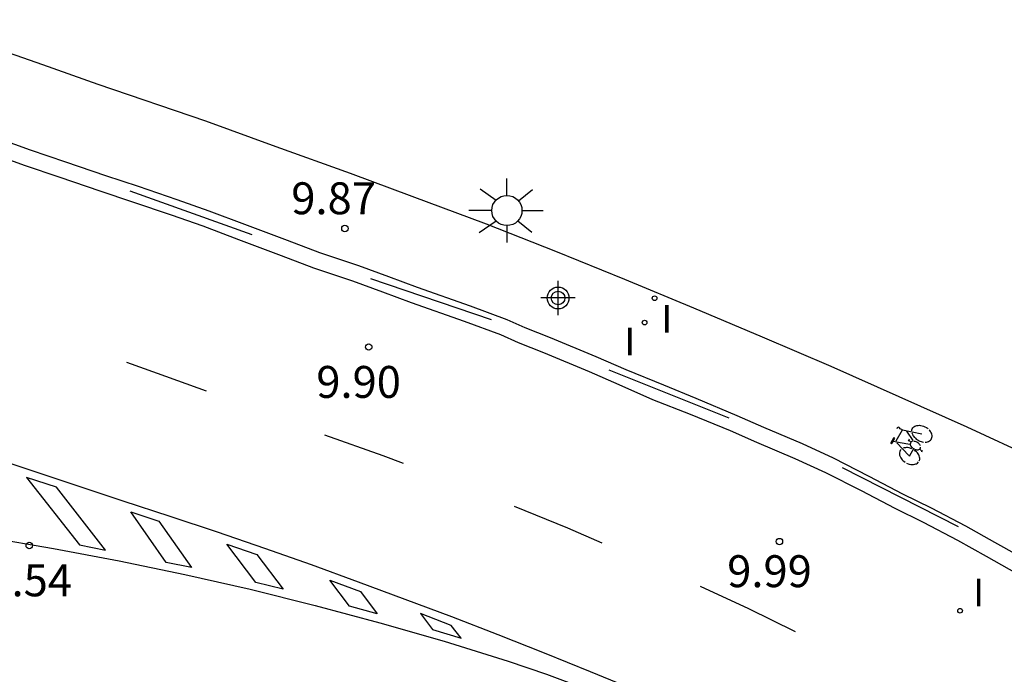
# Model space of a CAD drawing. Units: metres. Extents: x 580993 to 581344, y 4796289 to 4796540.
# Drawn here: x 581165 to 581188, y 4796322 to 4796337 of the extents above; entities that cross this region are included whole.
import ezdxf

# ---------------------------------------------------------------- set-up
doc = ezdxf.new("R2010")
doc.units = ezdxf.units.M
doc.header["$MEASUREMENT"] = 0
for name, color, linetype in [('020204', 9, 'Continuous'), ('020308', 9, 'Continuous'), ('060108', 9, 'Continuous'), ('060112', 1, 'Continuous'), ('060144', 9, 'Continuous'), ('090212', 9, 'Continuous'), ('250206', 9, 'Continuous'), ('260101', 9, 'Continuous'), ('270204', 9, 'Continuous'), ('270304', 9, 'Continuous'), ('Centroides', 1, 'Continuous')]:
    doc.layers.add(name, color=color, linetype=linetype)
doc.styles.add('ARIAL', font='arial.ttf', dxfattribs={"height": 1})
doc.styles.add('ROMANS', font='romans__.ttf', dxfattribs={"height": 1})

# ---------------------------------------------------------------- blocks, each defined once
blk = doc.blocks.new('COTAPU')
blk.add_circle((0, 0), 0.075)
blk = doc.blocks.new('FAROLA')
for p, q in [((0, 0.355), (0, 0.755)), ((-0.63, 0.51), (-0.255, 0.245)), ((0.605, 0.49), (0.276, 0.223)), ((-0.355, 0), (-0.895, 0)), ((0.355, 0), (0.855, 0)), ((-0.65, -0.52), (-0.255, -0.24)), ((0, -0.355), (0, -0.755)), ((0.585, -0.52), (0.256, -0.246))]:
    blk.add_line(p, q)
blk.add_circle((0, 0), 0.355)
blk = doc.blocks.new('REIND')
blk.add_circle((0, 0), 0.055)
blk = doc.blocks.new('BICI')
at = {"color": 9, "linetype": 'Continuous', "flags": 128}
for points in [[(-0.165, 0.27), (-0.282, -0.123)], [(-0.123, 0.201), (-0.174, 0.353)], [(-0.25, 0.103), (-0.281, 0.109), (-0.309, 0.108), (-0.335, 0.101), (-0.367, 0.084), (-0.382, 0.072), (-0.396, 0.059), (-0.416, 0.034), (-0.427, 0.017), (-0.44, -0.009), (-0.451, -0.037), (-0.457, -0.058), (-0.462, -0.082), (-0.467, -0.121)], [(-0.113, -0.111), (-0.117, -0.082), (-0.126, -0.043), (-0.141, -0.003), (-0.153, 0.018), (-0.165, 0.038), (-0.187, 0.064), (-0.195, 0.071)], [(0.029, 0.05), (0.001, 0.05)], [(0.07, -0.04), (0.191, 0.198)], [(0.219, 0.073), (0.204, 0.059), (0.191, 0.044), (0.176, 0.022), (0.164, 0.001), (0.155, -0.022), (0.148, -0.04), (0.142, -0.062), (0.137, -0.088), (0.134, -0.107), (0.133, -0.139), (0.133, -0.164), (0.135, -0.188), (0.141, -0.22), (0.146, -0.242), (0.156, -0.269)], [(0.255, 0.097), (0.276, 0.105), (0.302, 0.109), (0.329, 0.108), (0.361, 0.099), (0.384, 0.087), (0.405, 0.071), (0.424, 0.052), (0.439, 0.032), (0.455, 0.004), (0.467, -0.022), (0.478, -0.057), (0.484, -0.088), (0.488, -0.128), (0.488, -0.165), (0.485, -0.193), (0.483, -0.21)], [(-0.467, -0.164), (-0.462, -0.205), (-0.457, -0.229), (-0.446, -0.264), (-0.433, -0.294), (-0.416, -0.322), (-0.401, -0.343), (-0.381, -0.362), (-0.368, -0.372), (-0.343, -0.386), (-0.309, -0.396)], [(-0.289, -0.144), (-0.066, -0.144)], [(-0.274, -0.397), (-0.244, -0.39), (-0.218, -0.377), (-0.197, -0.361), (-0.177, -0.341), (-0.161, -0.32), (-0.146, -0.294), (-0.134, -0.269), (-0.124, -0.24), (-0.118, -0.212), (-0.113, -0.184), (-0.112, -0.171)], [(-0.091, -0.171), (-0.088, -0.187), (-0.085, -0.2), (-0.08, -0.214), (-0.075, -0.226), (-0.068, -0.238), (-0.059, -0.25), (-0.049, -0.26), (-0.033, -0.271), (-0.017, -0.276), (-0.004, -0.277), (0.008, -0.275), (0.018, -0.271)], [(0.047, -0.04), (0.033, -0.026), (0.021, -0.018), (0.007, -0.013), (-0.012, -0.012), (-0.035, -0.02), (-0.05, -0.031), (-0.06, -0.042), (-0.073, -0.061), (-0.081, -0.081), (-0.086, -0.097), (-0.09, -0.114)], [(0.044, -0.251), (0.055, -0.236), (0.064, -0.218), (0.071, -0.202), (0.076, -0.181), (0.079, -0.161), (0.08, -0.138), (0.079, -0.12), (0.075, -0.097), (0.07, -0.081), (0.063, -0.065)], [(-0.051, -0.344), (-0.025, -0.344)], [(0.175, -0.309), (0.192, -0.334), (0.206, -0.35), (0.226, -0.368), (0.248, -0.382), (0.276, -0.393), (0.297, -0.397), (0.32, -0.398), (0.348, -0.392), (0.369, -0.384), (0.392, -0.37), (0.416, -0.349), (0.43, -0.332), (0.444, -0.313), (0.454, -0.295), (0.465, -0.27), (0.472, -0.252)]]:
    blk.add_lwpolyline(points, dxfattribs=at)
at = {"color": 9, "linetype": 'Continuous'}
for points in [[(-0.236, 0.385), (-0.243, 0.371), (-0.224, 0.366)], [(-0.22, 0.365), (-0.087, 0.365), (-0.091, 0.384), (-0.104, 0.391), (-0.226, 0.391), (-0.236, 0.385)], [(-0.128, 0.302), (0.171, 0.302)], [(0.171, 0.302), (0.165, 0.361), (0.177, 0.381), (0.182, 0.407), (0.167, 0.423), (0.149, 0.428), (0.122, 0.428)], [(0.171, 0.302), (0.311, -0.144)], [(-0.049, -0.018), (-0.123, 0.201)], [(0.015, -0.014), (0.029, 0.05)], [(0.029, 0.05), (0.063, 0.051)], [(-0.051, -0.344), (-0.076, -0.344)], [(-0.033, -0.274), (-0.051, -0.344)]]:
    blk.add_lwpolyline(points, dxfattribs=at)
blk = doc.blocks.new('Centroide')
for points in [[(0, -0.402), (0, 0.402)], [(0.402, 0), (-0.402, 0)]]:
    blk.add_lwpolyline(points)
for radius in [0.256, 0.159]:
    blk.add_circle((0, 0), radius)

msp = doc.modelspace()

# ---------------------------------------------------------------- linework, layer by layer
at = {"layer": '060108', "flags": 128}
msp.add_lwpolyline([(581189.382, 4796323.877), (581187.812, 4796324.757), (581187.137, 4796325.139), (581186.336, 4796325.558), (581185.667, 4796325.884), (581184.873, 4796326.302), (581184.038, 4796326.725), (581183.322, 4796327.056), (581182.419, 4796327.441), (581181.799, 4796327.715), (581180.858, 4796328.098), (581179.977, 4796328.446), (581179.185, 4796328.798), (581178.484, 4796329.102), (581177.413, 4796329.545), (581176.818, 4796329.784), (581176.401, 4796329.97), (581175.552, 4796330.281), (581174.309, 4796330.723), (581173.631, 4796330.974), (581172.929, 4796331.229), (581172.015, 4796331.541), (581171.251, 4796331.83), (581170.249, 4796332.206), (581169.409, 4796332.521), (581168.666, 4796332.786), (581167.763, 4796333.092), (581166.993, 4796333.348), (581166.053, 4796333.665), (581165.216, 4796333.953), (581164.48, 4796334.22)], dxfattribs=at)
at = {"layer": '060112', "flags": 128}
for points in [[(581162.653, 4796337.378), (581162.865, 4796337.276), (581164.355, 4796336.773), (581165.642, 4796336.328), (581166.938, 4796335.863), (581169.469, 4796335.003), (581171.122, 4796334.398), (581172.867, 4796333.77), (581174.311, 4796333.226), (581176.062, 4796332.579), (581177.69, 4796331.934), (581179.313, 4796331.277), (581180.932, 4796330.607), (581182.545, 4796329.925), (581184.153, 4796329.23), (581185.755, 4796328.524), (581187.351, 4796327.804), (581188.941, 4796327.073), (581190.627, 4796326.131)], [(581164.608, 4796334.588), (581165.346, 4796334.321), (581166.179, 4796334.034), (581167.117, 4796333.718), (581167.887, 4796333.461), (581168.794, 4796333.154), (581169.543, 4796332.887), (581170.386, 4796332.571), (581171.388, 4796332.195), (581172.147, 4796331.908), (581173.059, 4796331.597), (581173.765, 4796331.34), (581174.442, 4796331.089), (581175.684, 4796330.648), (581176.548, 4796330.331), (581176.97, 4796330.143), (581177.56, 4796329.906), (581178.636, 4796329.461), (581179.342, 4796329.155), (581180.225, 4796328.792), (581180.984, 4796328.485), (581181.952, 4796328.074), (581182.574, 4796327.798), (581183.48, 4796327.412), (581184.208, 4796327.076), (581185.052, 4796326.648), (581185.843, 4796326.232), (581186.512, 4796325.906), (581187.323, 4796325.481), (581188.003, 4796325.097), (581189.571, 4796324.218)]]:
    msp.add_lwpolyline(points, dxfattribs=at)
at = {"layer": '060144', "flags": 128}
for points in [[(581167.687, 4796333.352), (581170.555, 4796332.33)], [(581173.345, 4796331.291), (581176.177, 4796330.334)], [(581178.944, 4796329.15), (581181.761, 4796328.018)], [(581184.42, 4796326.852), (581187.147, 4796325.464)]]:
    msp.add_lwpolyline(points, dxfattribs=at)
at = {"layer": '260101'}
for points in [[(581167.61, 4796329.33), (581168.33, 4796329.07), (581169.48, 4796328.65)], [(581186.31, 4796318.33), (581185.49, 4796318.78), (581184.67, 4796319.22), (581183.84, 4796319.65), (581183, 4796320.06), (581182.16, 4796320.47), (581181.31, 4796320.86), (581180.46, 4796321.24), (581179.6, 4796321.6), (581178.51, 4796322.05), (581177.43, 4796322.49), (581176.34, 4796322.92), (581175.25, 4796323.34), (581174.16, 4796323.75), (581173.06, 4796324.16), (581171.96, 4796324.56), (581170.86, 4796324.95), (581169.75, 4796325.33), (581168.64, 4796325.7), (581167.53, 4796326.06), (581158.27, 4796329.15)], [(581172.26, 4796327.62), (581173.63, 4796327.13), (581174.11, 4796326.95)], [(581176.72, 4796325.94), (581177.97, 4796325.43), (581178.78, 4796325.08)], [(581164.35, 4796325.21), (581165.9, 4796324.95), (581167.44, 4796324.66), (581168.98, 4796324.34), (581170.52, 4796323.99), (581172.04, 4796323.61), (581173.56, 4796323.2), (581175.07, 4796322.77), (581176.58, 4796322.3), (581177.48, 4796321.99), (581178.38, 4796321.66), (581179.27, 4796321.33), (581180.16, 4796320.97), (581181.04, 4796320.61), (581181.92, 4796320.23), (581182.79, 4796319.84), (581183.65, 4796319.43), (581184.51, 4796319.01), (581185.36, 4796318.58), (581186.21, 4796318.14)], [(581181.09, 4796324.06), (581182.22, 4796323.54), (581183.32, 4796323)]]:
    msp.add_lwpolyline(points, dxfattribs=at)
for points in [[(581165.26, 4796326.62), (581166.51, 4796325.03), (581167.12, 4796324.91), (581165.97, 4796326.39)], [(581167.71, 4796325.81), (581168.37, 4796325.59), (581169.14, 4796324.5), (581168.54, 4796324.62)], [(581169.97, 4796325.05), (581170.67, 4796324.81), (581171.29, 4796323.99), (581170.65, 4796324.15)], [(581172.39, 4796324.2), (581173.11, 4796323.94), (581173.5, 4796323.41), (581172.85, 4796323.59)], [(581174.52, 4796323.42), (581174.8, 4796323.04), (581175.47, 4796322.84), (581175.24, 4796323.14)]]:
    msp.add_lwpolyline(points, close=True, dxfattribs=at)

# ---------------------------------------------------------------- block references
at = {"layer": '020204', "rotation": 359.9987685839998}
for p in [(581172.742, 4796332.47, 9.873), (581173.302, 4796329.683, 9.899), (581182.949, 4796325.111, 9.988), (581165.328, 4796325.018, 9.541)]:
    msp.add_blockref('COTAPU', p, dxfattribs=at)
at = {"layer": '090212', "rotation": 61.07616856948262}
msp.add_blockref('BICI', (581186.02, 4796327.443), dxfattribs=at)
at = {"layer": '250206', "rotation": 359.9987685839998}
msp.add_blockref('FAROLA', (581176.547, 4796332.892), dxfattribs=at)
at = {"layer": '270204', "rotation": 359.9987685839998}
for p in [(581180.017, 4796330.831, 9.933), (581179.782, 4796330.258, 9.968), (581187.191, 4796323.485, 9.994)]:
    msp.add_blockref('REIND', p, dxfattribs=at)
at = {"layer": 'Centroides', "rotation": 359.9987685839998}
msp.add_blockref('Centroide', (581177.75, 4796330.836), dxfattribs=at)

# ---------------------------------------------------------------- texts
at = {"layer": '020308', "style": 'ARIAL'}
for s, p in [('9.87', (581171.482, 4796332.805)), ('9.90', (581172.07, 4796328.488)), ('9.99', (581181.722, 4796324.039)), ('9.54', (581164.344, 4796323.824))]:
    msp.add_text(s, height=0.75, rotation=359.9988, dxfattribs=at).set_placement(p)
at = {"layer": '270304', "style": 'ROMANS'}
for p in [(581180.173, 4796330.022), (581179.306, 4796329.488), (581187.497, 4796323.591)]:
    msp.add_text('I', height=0.65, rotation=359.9988, dxfattribs=at).set_placement(p)

doc.saveas('drawing.dxf')
